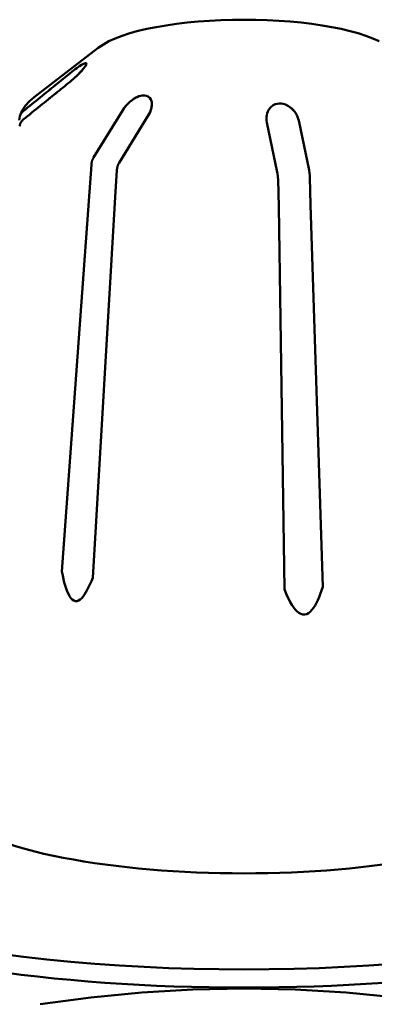
# Model space of a CAD drawing. Units: millimetres. Extents: x 0 to 4200, y 0 to 2970.
# Drawn here: x 769 to 777, y 1566 to 1590 of the extents above; entities that cross this region are included whole.
import ezdxf

# ---------------------------------------------------------------- set-up
doc = ezdxf.new("R2010")
doc.units = ezdxf.units.MM
doc.header["$LTSCALE"] = 10
doc.layers.add('Visible (ISO)', color=7, linetype='Continuous', lineweight=50)

msp = doc.modelspace()

# ---------------------------------------------------------------- linework, layer by layer
at = {"layer": 'Visible (ISO)'}
for p, q in [((770.555, 1588.918), (768.988, 1587.714)), ((769.865, 1588.088), (769.865, 1588.088)), ((768.619, 1587.146), (768.639, 1587.248)), ((770.442, 1586.237), (771.156, 1587.394)), ((770.442, 1586.237), (771.156, 1587.394)), ((771.782, 1587.264), (771.067, 1586.107)), ((771.782, 1587.264), (771.067, 1586.107)), ((774.94, 1585.879), (774.685, 1587.093)), ((774.94, 1585.879), (774.685, 1587.093)), ((775.465, 1587.139), (775.72, 1585.925)), ((775.465, 1587.139), (775.72, 1585.925)), ((770.343, 1585.399), (770.387, 1586.059)), ((770.343, 1585.399), (770.387, 1586.059)), ((771.013, 1585.93), (770.969, 1585.269)), ((771.013, 1585.93), (770.969, 1585.269)), ((775.739, 1585.743), (775.755, 1585.079)), ((775.739, 1585.743), (775.755, 1585.079)), ((774.975, 1585.033), (774.959, 1585.697)), ((774.975, 1585.033), (774.959, 1585.697)), ((769.666, 1576.114), (770.343, 1585.399)), ((770.343, 1585.399), (769.666, 1576.114)), ((770.969, 1585.269), (770.42, 1575.958)), ((770.42, 1575.958), (770.969, 1585.269)), ((775.114, 1575.681), (774.975, 1585.033)), ((774.975, 1585.033), (775.114, 1575.681)), ((775.755, 1585.079), (776.054, 1575.736)), ((776.054, 1575.736), (775.755, 1585.079))]:
    msp.add_line(p, q, dxfattribs=at)
at = {"layer": 'Visible (ISO)', "flags": 128}
for points in [[(770.555, 1588.918), (770.817, 1589.078), (770.972, 1589.148), (771.143, 1589.213), (771.329, 1589.273), (771.531, 1589.329), (771.747, 1589.38), (771.976, 1589.426), (772.218, 1589.467), (772.47, 1589.503), (772.731, 1589.534), (773.001, 1589.56), (773.277, 1589.579), (773.557, 1589.594), (773.841, 1589.602), (774.127, 1589.605), (774.413, 1589.602), (774.697, 1589.594), (774.978, 1589.579), (775.254, 1589.56), (775.523, 1589.534), (775.785, 1589.503), (776.037, 1589.467), (776.278, 1589.426), (776.507, 1589.38), (776.723, 1589.328), (776.925, 1589.273), (777.111, 1589.213), (777.283, 1589.148), (777.438, 1589.077)], [(769.865, 1588.295), (769.913, 1588.333), (769.96, 1588.37), (770.007, 1588.405), (770.051, 1588.437), (770.094, 1588.467), (770.138, 1588.495), (770.192, 1588.526), (770.234, 1588.543), (770.253, 1588.545), (770.263, 1588.539), (770.264, 1588.526), (770.259, 1588.508), (770.248, 1588.487), (770.229, 1588.456), (770.193, 1588.408), (770.151, 1588.358), (770.114, 1588.318), (770.081, 1588.284), (770.048, 1588.25), (770.013, 1588.217), (769.977, 1588.184), (769.94, 1588.151), (769.903, 1588.119), (769.865, 1588.088)], [(769.865, 1588.295), (769.908, 1588.329), (769.95, 1588.362), (769.991, 1588.393), (770.032, 1588.423), (770.071, 1588.451), (770.108, 1588.476), (770.149, 1588.502), (770.197, 1588.529), (770.234, 1588.543), (770.252, 1588.545), (770.262, 1588.541), (770.265, 1588.531), (770.261, 1588.515), (770.252, 1588.494), (770.234, 1588.464), (770.198, 1588.414), (770.149, 1588.357), (770.107, 1588.311), (770.07, 1588.273), (770.031, 1588.235), (769.991, 1588.197), (769.95, 1588.16), (769.908, 1588.123), (769.865, 1588.088)], [(768.719, 1587.37), (768.773, 1587.413), (768.826, 1587.456), (768.879, 1587.498), (768.931, 1587.54), (768.982, 1587.582), (769.033, 1587.623), (769.083, 1587.664), (769.133, 1587.704), (769.182, 1587.744), (769.231, 1587.783), (769.279, 1587.822), (769.327, 1587.861), (769.374, 1587.899), (769.421, 1587.937), (769.468, 1587.974), (769.513, 1588.011), (769.559, 1588.048), (769.604, 1588.084), (769.648, 1588.12), (769.693, 1588.156), (769.736, 1588.191), (769.78, 1588.226), (769.822, 1588.261), (769.865, 1588.295)], [(768.719, 1587.37), (768.773, 1587.413), (768.826, 1587.456), (768.879, 1587.499), (768.931, 1587.541), (768.982, 1587.582), (769.033, 1587.623), (769.083, 1587.664), (769.133, 1587.704), (769.182, 1587.744), (769.231, 1587.783), (769.28, 1587.822), (769.327, 1587.861), (769.375, 1587.899), (769.421, 1587.937), (769.468, 1587.974), (769.514, 1588.012), (769.559, 1588.048), (769.604, 1588.084), (769.649, 1588.12), (769.693, 1588.156), (769.736, 1588.191), (769.78, 1588.226), (769.822, 1588.261), (769.865, 1588.295)], [(769.865, 1588.088), (769.822, 1588.054), (769.779, 1588.019), (769.736, 1587.984), (769.693, 1587.949), (769.648, 1587.913), (769.604, 1587.877), (769.559, 1587.841), (769.513, 1587.804), (769.467, 1587.767), (769.421, 1587.73), (769.374, 1587.692), (769.327, 1587.654), (769.279, 1587.615), (769.231, 1587.576), (769.182, 1587.537), (769.133, 1587.497), (769.083, 1587.457), (769.033, 1587.416), (768.982, 1587.375), (768.93, 1587.333), (768.879, 1587.291), (768.826, 1587.249), (768.773, 1587.206), (768.719, 1587.163)], [(769.865, 1588.088), (769.822, 1588.054), (769.78, 1588.019), (769.736, 1587.984), (769.693, 1587.949), (769.649, 1587.913), (769.604, 1587.877), (769.559, 1587.841), (769.514, 1587.804), (769.468, 1587.767), (769.421, 1587.73), (769.375, 1587.692), (769.327, 1587.654), (769.28, 1587.615), (769.231, 1587.576), (769.182, 1587.537), (769.133, 1587.497), (769.083, 1587.457), (769.033, 1587.416), (768.982, 1587.375), (768.931, 1587.333), (768.879, 1587.291), (768.826, 1587.249), (768.773, 1587.206), (768.719, 1587.163)], [(768.639, 1587.248), (768.693, 1587.382), (768.772, 1587.504), (768.871, 1587.614), (768.988, 1587.714)], [(771.156, 1587.394), (771.193, 1587.447), (771.234, 1587.499), (771.279, 1587.549), (771.329, 1587.596), (771.383, 1587.64), (771.463, 1587.691), (771.562, 1587.735), (771.632, 1587.751), (771.687, 1587.753), (771.736, 1587.745), (771.773, 1587.729), (771.799, 1587.711), (771.826, 1587.683), (771.851, 1587.639), (771.865, 1587.59), (771.869, 1587.547), (771.868, 1587.512), (771.864, 1587.477), (771.857, 1587.442), (771.848, 1587.406), (771.835, 1587.371), (771.82, 1587.335), (771.802, 1587.299), (771.782, 1587.264)], [(771.156, 1587.394), (771.185, 1587.436), (771.216, 1587.478), (771.25, 1587.519), (771.288, 1587.558), (771.327, 1587.594), (771.364, 1587.625), (771.401, 1587.652), (771.435, 1587.675), (771.468, 1587.694), (771.507, 1587.714), (771.551, 1587.732), (771.599, 1587.745), (771.646, 1587.753), (771.692, 1587.753), (771.737, 1587.744), (771.78, 1587.725), (771.816, 1587.695), (771.842, 1587.658), (771.859, 1587.615), (771.868, 1587.567), (771.868, 1587.505), (771.854, 1587.428), (771.825, 1587.346), (771.782, 1587.264)], [(774.685, 1587.093), (774.678, 1587.138), (774.675, 1587.184), (774.677, 1587.229), (774.683, 1587.274), (774.695, 1587.318), (774.711, 1587.36), (774.737, 1587.409), (774.784, 1587.466), (774.843, 1587.512), (774.893, 1587.536), (774.938, 1587.549), (774.985, 1587.556), (775.035, 1587.555), (775.084, 1587.548), (775.141, 1587.53), (775.217, 1587.493), (775.285, 1587.442), (775.33, 1587.398), (775.363, 1587.358), (775.392, 1587.317), (775.417, 1587.274), (775.437, 1587.229), (775.453, 1587.184), (775.465, 1587.139)], [(774.685, 1587.093), (774.678, 1587.139), (774.675, 1587.184), (774.677, 1587.23), (774.684, 1587.274), (774.695, 1587.318), (774.711, 1587.361), (774.737, 1587.409), (774.784, 1587.466), (774.844, 1587.513), (774.894, 1587.536), (774.939, 1587.55), (774.987, 1587.556), (775.036, 1587.555), (775.086, 1587.547), (775.143, 1587.53), (775.218, 1587.492), (775.286, 1587.442), (775.331, 1587.397), (775.364, 1587.358), (775.393, 1587.316), (775.417, 1587.273), (775.437, 1587.229), (775.453, 1587.184), (775.465, 1587.139)], [(768.639, 1587.248), (768.64, 1587.254), (768.642, 1587.26), (768.644, 1587.266), (768.646, 1587.271), (768.649, 1587.277), (768.651, 1587.282), (768.654, 1587.288), (768.657, 1587.293), (768.659, 1587.298), (768.663, 1587.304), (768.666, 1587.309), (768.669, 1587.315), (768.673, 1587.32), (768.677, 1587.325), (768.681, 1587.33), (768.685, 1587.335), (768.689, 1587.34), (768.693, 1587.345), (768.697, 1587.349), (768.701, 1587.353), (768.705, 1587.358), (768.71, 1587.362), (768.715, 1587.366), (768.719, 1587.37)], [(768.639, 1587.248), (768.64, 1587.254), (768.642, 1587.26), (768.644, 1587.266), (768.646, 1587.271), (768.649, 1587.277), (768.651, 1587.282), (768.654, 1587.288), (768.657, 1587.293), (768.659, 1587.298), (768.663, 1587.304), (768.666, 1587.309), (768.669, 1587.315), (768.673, 1587.32), (768.677, 1587.325), (768.681, 1587.33), (768.685, 1587.335), (768.689, 1587.34), (768.693, 1587.345), (768.697, 1587.349), (768.701, 1587.353), (768.705, 1587.358), (768.71, 1587.362), (768.715, 1587.366), (768.719, 1587.37)], [(768.719, 1587.163), (768.713, 1587.158), (768.708, 1587.153), (768.702, 1587.147), (768.697, 1587.142), (768.692, 1587.136), (768.686, 1587.13), (768.681, 1587.124), (768.677, 1587.118), (768.672, 1587.111), (768.668, 1587.105), (768.663, 1587.098), (768.659, 1587.091), (768.656, 1587.084), (768.652, 1587.077), (768.649, 1587.071), (768.646, 1587.064), (768.644, 1587.057), (768.641, 1587.049), (768.639, 1587.042), (768.637, 1587.034), (768.635, 1587.026), (768.634, 1587.018), (768.632, 1587.011), (768.631, 1587.003)], [(768.719, 1587.163), (768.713, 1587.158), (768.708, 1587.153), (768.702, 1587.147), (768.697, 1587.142), (768.692, 1587.136), (768.686, 1587.13), (768.681, 1587.124), (768.677, 1587.118), (768.672, 1587.111), (768.668, 1587.105), (768.663, 1587.098), (768.659, 1587.091), (768.656, 1587.084), (768.652, 1587.077), (768.649, 1587.071), (768.646, 1587.064), (768.644, 1587.057), (768.641, 1587.049), (768.639, 1587.042), (768.637, 1587.034), (768.635, 1587.026), (768.634, 1587.018), (768.632, 1587.011), (768.631, 1587.003)], [(770.387, 1586.059), (770.388, 1586.067), (770.389, 1586.075), (770.39, 1586.083), (770.391, 1586.091), (770.392, 1586.099), (770.393, 1586.107), (770.395, 1586.115), (770.397, 1586.123), (770.398, 1586.13), (770.4, 1586.138), (770.402, 1586.145), (770.405, 1586.153), (770.407, 1586.16), (770.41, 1586.168), (770.413, 1586.176), (770.415, 1586.183), (770.418, 1586.19), (770.422, 1586.198), (770.425, 1586.205), (770.428, 1586.211), (770.431, 1586.218), (770.435, 1586.224), (770.438, 1586.23), (770.442, 1586.237)], [(770.387, 1586.059), (770.388, 1586.067), (770.389, 1586.075), (770.39, 1586.083), (770.391, 1586.091), (770.392, 1586.099), (770.393, 1586.107), (770.395, 1586.115), (770.397, 1586.123), (770.398, 1586.13), (770.4, 1586.138), (770.402, 1586.145), (770.405, 1586.153), (770.407, 1586.16), (770.41, 1586.168), (770.413, 1586.176), (770.415, 1586.183), (770.418, 1586.19), (770.422, 1586.198), (770.425, 1586.205), (770.428, 1586.211), (770.431, 1586.218), (770.435, 1586.224), (770.438, 1586.23), (770.442, 1586.237)], [(771.068, 1586.107), (771.064, 1586.101), (771.06, 1586.095), (771.057, 1586.089), (771.053, 1586.082), (771.05, 1586.076), (771.047, 1586.069), (771.044, 1586.061), (771.041, 1586.054), (771.038, 1586.046), (771.035, 1586.039), (771.033, 1586.031), (771.03, 1586.024), (771.028, 1586.016), (771.026, 1586.009), (771.024, 1586.001), (771.022, 1585.994), (771.02, 1585.986), (771.019, 1585.978), (771.017, 1585.97), (771.016, 1585.962), (771.015, 1585.954), (771.014, 1585.946), (771.013, 1585.938), (771.013, 1585.93)], [(771.068, 1586.107), (771.064, 1586.101), (771.06, 1586.095), (771.057, 1586.089), (771.053, 1586.082), (771.05, 1586.076), (771.047, 1586.069), (771.044, 1586.061), (771.041, 1586.054), (771.038, 1586.046), (771.035, 1586.039), (771.033, 1586.031), (771.03, 1586.024), (771.028, 1586.016), (771.026, 1586.009), (771.024, 1586.001), (771.022, 1585.994), (771.02, 1585.986), (771.019, 1585.978), (771.017, 1585.97), (771.016, 1585.962), (771.015, 1585.954), (771.014, 1585.946), (771.013, 1585.938), (771.013, 1585.93)], [(774.959, 1585.697), (774.959, 1585.705), (774.959, 1585.713), (774.959, 1585.721), (774.958, 1585.729), (774.958, 1585.737), (774.957, 1585.745), (774.957, 1585.753), (774.956, 1585.761), (774.955, 1585.769), (774.955, 1585.776), (774.954, 1585.784), (774.953, 1585.792), (774.952, 1585.8), (774.951, 1585.807), (774.95, 1585.815), (774.949, 1585.823), (774.948, 1585.831), (774.947, 1585.838), (774.946, 1585.845), (774.945, 1585.852), (774.944, 1585.859), (774.942, 1585.865), (774.941, 1585.872), (774.94, 1585.878)], [(774.959, 1585.697), (774.959, 1585.705), (774.959, 1585.713), (774.959, 1585.721), (774.958, 1585.729), (774.958, 1585.737), (774.957, 1585.745), (774.957, 1585.753), (774.956, 1585.761), (774.955, 1585.769), (774.955, 1585.776), (774.954, 1585.784), (774.953, 1585.792), (774.952, 1585.8), (774.951, 1585.807), (774.95, 1585.815), (774.949, 1585.823), (774.948, 1585.831), (774.947, 1585.838), (774.946, 1585.845), (774.945, 1585.852), (774.944, 1585.859), (774.942, 1585.865), (774.941, 1585.872), (774.94, 1585.878)], [(775.72, 1585.925), (775.721, 1585.918), (775.722, 1585.912), (775.724, 1585.905), (775.725, 1585.898), (775.726, 1585.891), (775.727, 1585.884), (775.728, 1585.877), (775.729, 1585.869), (775.73, 1585.861), (775.731, 1585.853), (775.732, 1585.846), (775.733, 1585.838), (775.734, 1585.83), (775.735, 1585.822), (775.735, 1585.815), (775.736, 1585.807), (775.737, 1585.799), (775.737, 1585.791), (775.738, 1585.783), (775.738, 1585.775), (775.739, 1585.767), (775.739, 1585.759), (775.739, 1585.751), (775.739, 1585.743)], [(775.72, 1585.925), (775.721, 1585.918), (775.722, 1585.912), (775.724, 1585.905), (775.725, 1585.898), (775.726, 1585.891), (775.727, 1585.884), (775.728, 1585.877), (775.729, 1585.869), (775.73, 1585.861), (775.731, 1585.853), (775.732, 1585.846), (775.733, 1585.838), (775.734, 1585.83), (775.735, 1585.822), (775.735, 1585.815), (775.736, 1585.807), (775.737, 1585.799), (775.737, 1585.791), (775.738, 1585.783), (775.738, 1585.775), (775.739, 1585.767), (775.739, 1585.759), (775.739, 1585.751), (775.739, 1585.743)], [(769.666, 1576.114), (769.685, 1576.019), (769.704, 1575.93), (769.725, 1575.846), (769.748, 1575.768), (769.771, 1575.695), (769.796, 1575.628), (769.824, 1575.567), (769.854, 1575.512), (769.886, 1575.465), (769.921, 1575.428), (769.959, 1575.403), (769.998, 1575.391), (770.036, 1575.392), (770.075, 1575.406), (770.113, 1575.43), (770.15, 1575.463), (770.186, 1575.504), (770.221, 1575.552), (770.255, 1575.606), (770.288, 1575.665), (770.321, 1575.73), (770.354, 1575.8), (770.387, 1575.877), (770.42, 1575.958)], [(770.42, 1575.958), (770.387, 1575.877), (770.354, 1575.8), (770.321, 1575.73), (770.288, 1575.665), (770.255, 1575.606), (770.221, 1575.552), (770.186, 1575.504), (770.15, 1575.463), (770.113, 1575.43), (770.075, 1575.406), (770.036, 1575.392), (769.998, 1575.391), (769.959, 1575.403), (769.921, 1575.428), (769.886, 1575.465), (769.854, 1575.512), (769.824, 1575.567), (769.796, 1575.628), (769.771, 1575.695), (769.748, 1575.768), (769.725, 1575.846), (769.704, 1575.93), (769.685, 1576.019), (769.666, 1576.114)], [(775.114, 1575.681), (775.149, 1575.593), (775.185, 1575.51), (775.221, 1575.434), (775.259, 1575.363), (775.297, 1575.298), (775.337, 1575.239), (775.378, 1575.186), (775.422, 1575.14), (775.468, 1575.104), (775.515, 1575.077), (775.564, 1575.063), (775.613, 1575.062), (775.661, 1575.074), (775.706, 1575.097), (775.749, 1575.131), (775.79, 1575.174), (775.828, 1575.225), (775.865, 1575.282), (775.899, 1575.344), (775.932, 1575.412), (775.964, 1575.485), (775.995, 1575.563), (776.025, 1575.647), (776.054, 1575.736)], [(776.054, 1575.736), (776.025, 1575.647), (775.995, 1575.563), (775.964, 1575.485), (775.932, 1575.412), (775.899, 1575.344), (775.865, 1575.282), (775.828, 1575.225), (775.79, 1575.174), (775.749, 1575.131), (775.706, 1575.097), (775.661, 1575.074), (775.613, 1575.062), (775.564, 1575.063), (775.515, 1575.077), (775.468, 1575.104), (775.422, 1575.14), (775.378, 1575.186), (775.337, 1575.239), (775.297, 1575.298), (775.259, 1575.363), (775.221, 1575.434), (775.185, 1575.51), (775.149, 1575.593), (775.114, 1575.681)], [(769.133, 1565.532), (770.375, 1565.7), (771.622, 1565.82), (772.874, 1565.892), (774.127, 1565.917), (775.381, 1565.892), (776.632, 1565.82), (777.88, 1565.7), (779.121, 1565.532)]]:
    msp.add_lwpolyline(points, dxfattribs=at)
at = {"layer": 'Visible (ISO)'}
for centre, major_axis, start_param, end_param in [((774.127, 1569.705), (12.827, 0), 3.926991, 7.068583), ((774.127, 1570.648), (7.395, 0), 2.787173, 6.637605), ((774.127, 1569.266), (-12.85, 0), 6.226868, 9.481095)]:
    msp.add_ellipse(centre, major_axis=major_axis, ratio=0.258819, start_param=start_param, end_param=end_param, dxfattribs=at)

doc.saveas('drawing.dxf')
